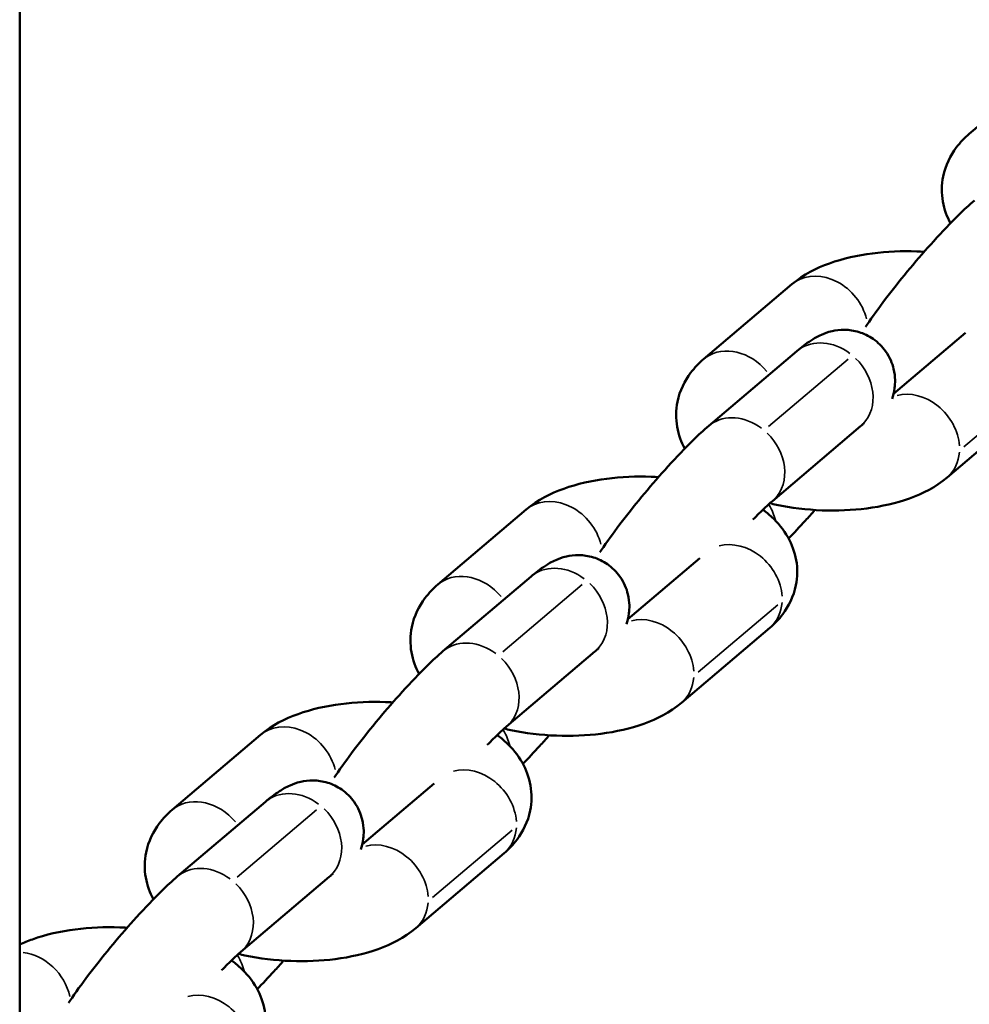
# Model space of a CAD drawing. Units: inches. Extents: x 8517 to 16893, y 7656 to 11666.
# Drawn here: x 13038 to 13096, y 8789 to 8849 of the extents above; entities that cross this region are included whole.
import ezdxf

# ---------------------------------------------------------------- set-up
doc = ezdxf.new("R2010")
doc.units = ezdxf.units.IN
doc.header["$MEASUREMENT"] = 0
doc.layers.add('MD_Visible', color=7, linetype='Continuous', lineweight=50)
doc.layers.add('MD_Visible Narrow', color=7, linetype='Continuous', lineweight=35)

# ---------------------------------------------------------------- blocks, each defined once
blk = doc.blocks.new('CustomObjectsInViewport5_0')
at = {"layer": 'MD_Visible'}
for p, q in [((2286.739, 3856.982), (4958.823, 3856.982)), ((2904.093, 3841.993), (2899.528, 3847.376)), ((2908.163, 3842.3), (2903.598, 3847.684)), ((2899.517, 3838.112), (2894.952, 3843.495)), ((2901.49, 3836.104), (2905.204, 3831.724)), ((2896.389, 3832.842), (2900.954, 3827.459)), ((2921.896, 3826.106), (2917.331, 3831.49)), ((2917.826, 3825.798), (2913.26, 3831.182)), ((2913.249, 3821.918), (2908.684, 3827.301)), ((2915.222, 3819.91), (2918.936, 3815.53)), ((2910.121, 3816.648), (2914.686, 3811.265)), ((2935.629, 3809.912), (2931.064, 3815.295)), ((2931.558, 3809.604), (2926.993, 3814.987)), ((2926.982, 3805.723), (2922.417, 3811.107)), ((2928.955, 3803.715), (2932.669, 3799.335)), ((2923.854, 3800.454), (2928.419, 3795.07)), ((2949.361, 3793.718), (2944.796, 3799.101))]:
    blk.add_line(p, q, dxfattribs=at)
for points, knots in [([(2896.411, 3850.437), (2896.42, 3850.583), (2896.427, 3850.73), (2896.467, 3851.791), (2896.429, 3852.707), (2896.198, 3854.506), (2896.002, 3855.385), (2895.609, 3856.473), (2895.503, 3856.73), (2895.385, 3856.982)], [3.5213591, 3.5213591, 3.5213591, 3.5213591, 3.5809496, 3.5809496, 3.9527825, 3.9527825, 4.3366948, 4.3366948, 4.4582506, 4.4582506, 4.4582506, 4.4582506]), ([(2899.528, 3847.376), (2899.265, 3847.686), (2898.971, 3848.003), (2898.177, 3848.817), (2897.641, 3849.33), (2896.538, 3850.332), (2895.979, 3850.818), (2894.854, 3851.758), (2894.289, 3852.211), (2893.184, 3853.059), (2892.646, 3853.451), (2892.04, 3853.865), (2891.935, 3853.936), (2891.832, 3854.004)], [4.712389, 4.712389, 4.712389, 4.712389, 4.979126, 4.979126, 5.359321, 5.359321, 5.702756, 5.702756, 6.040937, 6.040937, 6.38582, 6.38582, 6.458853, 6.458853, 6.458853, 6.458853]), ([(2903.598, 3847.684), (2903.361, 3847.963), (2903.088, 3848.233), (2902.285, 3848.836), (2901.683, 3849.14), (2900.502, 3849.379), (2899.968, 3849.384), (2898.985, 3849.212), (2898.538, 3849.044), (2898.149, 3848.833)], [4.712389, 4.712389, 4.712389, 4.712389, 4.8608523, 4.8608523, 5.0799059, 5.0799059, 5.2412082, 5.2412082, 5.3978441, 5.3978441, 5.3978441, 5.3978441]), ([(2894.952, 3843.495), (2894.843, 3843.623), (2894.695, 3843.788), (2894.318, 3844.184), (2894.082, 3844.421), (2893.819, 3844.675)], [4.712389, 4.712389, 4.712389, 4.712389, 4.9186397, 4.9186397, 5.1474909, 5.1474909, 5.1474909, 5.1474909]), ([(2887.221, 3843.653), (2887.458, 3843.374), (2887.731, 3843.105), (2888.534, 3842.501), (2889.136, 3842.197), (2890.317, 3841.958), (2890.851, 3841.953), (2891.857, 3842.129), (2892.323, 3842.309), (2893.228, 3842.816), (2893.634, 3843.163), (2894.138, 3843.706), (2894.287, 3843.887), (2894.424, 3844.072)], [1.5707963, 1.5707963, 1.5707963, 1.5707963, 1.7192596, 1.7192596, 1.9383132, 1.9383132, 2.0996156, 2.0996156, 2.2635755, 2.2635755, 2.4694984, 2.4694984, 2.5678741, 2.5678741, 2.5678741, 2.5678741]), ([(2894.816, 3843.651), (2894.784, 3843.518), (2894.754, 3843.384), (2894.535, 3842.348), (2894.422, 3841.406), (2894.352, 3839.546), (2894.39, 3838.63), (2894.622, 3836.831), (2894.817, 3835.953), (2895.408, 3834.316), (2895.789, 3833.549), (2896.389, 3832.842)], [6.280754, 6.280754, 6.280754, 6.280754, 6.338128, 6.338128, 6.722542, 6.722542, 7.094375, 7.094375, 7.478287, 7.478287, 7.853982, 7.853982, 7.853982, 7.853982]), ([(2892.67, 3842.504), (2893.008, 3842.173), (2893.374, 3841.83), (2893.97, 3841.288), (2894.187, 3841.094), (2894.408, 3840.9)], [1.9656519, 1.9656519, 1.9656519, 1.9656519, 2.217728, 2.217728, 2.3565875, 2.3565875, 2.3565875, 2.3565875]), ([(2910.143, 3834.243), (2910.153, 3834.389), (2910.16, 3834.536), (2910.2, 3835.597), (2910.162, 3836.513), (2909.93, 3838.312), (2909.735, 3839.19), (2909.144, 3840.827), (2908.763, 3841.594), (2908.163, 3842.3)], [3.521359, 3.521359, 3.521359, 3.521359, 3.58095, 3.58095, 3.952783, 3.952783, 4.336695, 4.336695, 4.712389, 4.712389, 4.712389, 4.712389]), ([(2901.176, 3836.188), (2901.355, 3836.132), (2901.56, 3836.077), (2902.128, 3836.008), (2902.492, 3835.98), (2903.335, 3836.185), (2903.718, 3836.332), (2904.367, 3836.796), (2904.63, 3837.057), (2905.025, 3837.626), (2905.163, 3837.926), (2905.348, 3838.526), (2905.381, 3838.818), (2905.393, 3839.388), (2905.352, 3839.64), (2905.242, 3840.127), (2905.164, 3840.327), (2904.969, 3840.77), (2904.854, 3840.961), (2904.534, 3841.456), (2904.326, 3841.717), (2904.093, 3841.993)], [3.8383388, 3.8383388, 3.8383388, 3.8383388, 3.9334114, 3.9334114, 4.0252653, 4.0252653, 4.0809889, 4.0809889, 4.1218331, 4.1218331, 4.1606018, 4.1606018, 4.2053246, 4.2053246, 4.2639565, 4.2639565, 4.3444888, 4.3444888, 4.475321, 4.475321, 4.712389, 4.712389, 4.712389, 4.712389]), ([(2899.704, 3837.876), (2899.704, 3837.876), (2899.704, 3837.876), (2899.703, 3837.877), (2899.683, 3837.906), (2899.616, 3837.992), (2899.572, 3838.047), (2899.517, 3838.112)], [4.4907701, 4.4907701, 4.4907701, 4.4907701, 4.4942296, 4.4942296, 4.6076931, 4.6076931, 4.712389, 4.712389, 4.712389, 4.712389]), ([(2913.26, 3831.182), (2912.998, 3831.492), (2912.704, 3831.809), (2911.909, 3832.623), (2911.374, 3833.136), (2910.27, 3834.138), (2909.712, 3834.624), (2908.587, 3835.563), (2908.021, 3836.017), (2906.916, 3836.865), (2906.379, 3837.257), (2905.772, 3837.671), (2905.668, 3837.741), (2905.565, 3837.809)], [4.712389, 4.712389, 4.712389, 4.712389, 4.979126, 4.979126, 5.359321, 5.359321, 5.702756, 5.702756, 6.040937, 6.040937, 6.38582, 6.38582, 6.458853, 6.458853, 6.458853, 6.458853]), ([(2917.331, 3831.49), (2917.094, 3831.769), (2916.82, 3832.038), (2916.018, 3832.642), (2915.416, 3832.946), (2914.235, 3833.184), (2913.701, 3833.19), (2912.718, 3833.018), (2912.27, 3832.849), (2911.882, 3832.639)], [4.712389, 4.712389, 4.712389, 4.712389, 4.8608523, 4.8608523, 5.0799059, 5.0799059, 5.2412082, 5.2412082, 5.3978441, 5.3978441, 5.3978441, 5.3978441]), ([(2908.684, 3827.301), (2908.576, 3827.429), (2908.428, 3827.594), (2908.05, 3827.99), (2907.815, 3828.227), (2907.552, 3828.481)], [4.712389, 4.712389, 4.712389, 4.712389, 4.9186397, 4.9186397, 5.1474909, 5.1474909, 5.1474909, 5.1474909]), ([(2900.954, 3827.459), (2901.191, 3827.18), (2901.464, 3826.91), (2902.267, 3826.307), (2902.869, 3826.003), (2904.05, 3825.764), (2904.584, 3825.758), (2905.589, 3825.935), (2906.055, 3826.115), (2906.96, 3826.622), (2907.367, 3826.969), (2907.871, 3827.512), (2908.02, 3827.693), (2908.157, 3827.878)], [1.5707963, 1.5707963, 1.5707963, 1.5707963, 1.7192596, 1.7192596, 1.9383132, 1.9383132, 2.0996156, 2.0996156, 2.2635755, 2.2635755, 2.4694984, 2.4694984, 2.5678741, 2.5678741, 2.5678741, 2.5678741]), ([(2908.549, 3827.456), (2908.517, 3827.324), (2908.487, 3827.19), (2908.267, 3826.154), (2908.155, 3825.212), (2908.085, 3823.352), (2908.123, 3822.435), (2908.354, 3820.637), (2908.55, 3819.758), (2909.141, 3818.122), (2909.522, 3817.355), (2910.121, 3816.648)], [6.280754, 6.280754, 6.280754, 6.280754, 6.338128, 6.338128, 6.722542, 6.722542, 7.094375, 7.094375, 7.478287, 7.478287, 7.853982, 7.853982, 7.853982, 7.853982]), ([(2906.403, 3826.31), (2906.741, 3825.979), (2907.106, 3825.636), (2907.702, 3825.094), (2907.92, 3824.9), (2908.141, 3824.706)], [1.9656519, 1.9656519, 1.9656519, 1.9656519, 2.217728, 2.217728, 2.3565875, 2.3565875, 2.3565875, 2.3565875]), ([(2923.876, 3818.048), (2923.885, 3818.195), (2923.893, 3818.341), (2923.933, 3819.402), (2923.894, 3820.319), (2923.663, 3822.117), (2923.467, 3822.996), (2922.876, 3824.632), (2922.495, 3825.4), (2921.896, 3826.106)], [3.521359, 3.521359, 3.521359, 3.521359, 3.58095, 3.58095, 3.952783, 3.952783, 4.336695, 4.336695, 4.712389, 4.712389, 4.712389, 4.712389]), ([(2914.909, 3819.994), (2915.087, 3819.938), (2915.293, 3819.882), (2915.861, 3819.814), (2916.225, 3819.785), (2917.068, 3819.991), (2917.451, 3820.138), (2918.1, 3820.601), (2918.362, 3820.863), (2918.758, 3821.432), (2918.896, 3821.732), (2919.08, 3822.332), (2919.114, 3822.623), (2919.125, 3823.194), (2919.085, 3823.445), (2918.975, 3823.933), (2918.897, 3824.133), (2918.702, 3824.576), (2918.587, 3824.767), (2918.267, 3825.261), (2918.059, 3825.523), (2917.826, 3825.798)], [3.8383388, 3.8383388, 3.8383388, 3.8383388, 3.9334114, 3.9334114, 4.0252653, 4.0252653, 4.0809889, 4.0809889, 4.1218331, 4.1218331, 4.1606018, 4.1606018, 4.2053246, 4.2053246, 4.2639565, 4.2639565, 4.3444888, 4.3444888, 4.475321, 4.475321, 4.712389, 4.712389, 4.712389, 4.712389]), ([(2913.437, 3821.681), (2913.437, 3821.681), (2913.437, 3821.681), (2913.435, 3821.683), (2913.415, 3821.712), (2913.349, 3821.798), (2913.304, 3821.853), (2913.249, 3821.918)], [4.4907701, 4.4907701, 4.4907701, 4.4907701, 4.4942296, 4.4942296, 4.6076931, 4.6076931, 4.712389, 4.712389, 4.712389, 4.712389]), ([(2926.993, 3814.987), (2926.73, 3815.297), (2926.437, 3815.615), (2925.642, 3816.429), (2925.106, 3816.941), (2924.003, 3817.944), (2923.444, 3818.43), (2922.32, 3819.369), (2921.754, 3819.823), (2920.649, 3820.67), (2920.111, 3821.063), (2919.505, 3821.477), (2919.4, 3821.547), (2919.298, 3821.615)], [4.712389, 4.712389, 4.712389, 4.712389, 4.979126, 4.979126, 5.359321, 5.359321, 5.702756, 5.702756, 6.040937, 6.040937, 6.38582, 6.38582, 6.458853, 6.458853, 6.458853, 6.458853]), ([(2931.064, 3815.295), (2930.827, 3815.575), (2930.553, 3815.844), (2929.75, 3816.447), (2929.148, 3816.752), (2927.967, 3816.99), (2927.433, 3816.996), (2926.45, 3816.823), (2926.003, 3816.655), (2925.615, 3816.445)], [4.712389, 4.712389, 4.712389, 4.712389, 4.8608523, 4.8608523, 5.0799059, 5.0799059, 5.2412082, 5.2412082, 5.3978441, 5.3978441, 5.3978441, 5.3978441]), ([(2922.417, 3811.107), (2922.309, 3811.235), (2922.16, 3811.4), (2921.783, 3811.796), (2921.547, 3812.033), (2921.284, 3812.286)], [4.712389, 4.712389, 4.712389, 4.712389, 4.9186397, 4.9186397, 5.1474909, 5.1474909, 5.1474909, 5.1474909]), ([(2914.686, 3811.265), (2914.923, 3810.985), (2915.197, 3810.716), (2915.999, 3810.113), (2916.602, 3809.808), (2917.783, 3809.57), (2918.317, 3809.564), (2919.322, 3809.741), (2919.788, 3809.921), (2920.693, 3810.427), (2921.1, 3810.775), (2921.604, 3811.317), (2921.752, 3811.498), (2921.889, 3811.683)], [1.5707963, 1.5707963, 1.5707963, 1.5707963, 1.7192596, 1.7192596, 1.9383132, 1.9383132, 2.0996156, 2.0996156, 2.2635755, 2.2635755, 2.4694984, 2.4694984, 2.5678741, 2.5678741, 2.5678741, 2.5678741]), ([(2922.282, 3811.262), (2922.25, 3811.129), (2922.219, 3810.996), (2922, 3809.96), (2921.887, 3809.018), (2921.817, 3807.158), (2921.855, 3806.241), (2922.087, 3804.443), (2922.283, 3803.564), (2922.874, 3801.928), (2923.255, 3801.16), (2923.854, 3800.454)], [6.280754, 6.280754, 6.280754, 6.280754, 6.338128, 6.338128, 6.722542, 6.722542, 7.094375, 7.094375, 7.478287, 7.478287, 7.853982, 7.853982, 7.853982, 7.853982]), ([(2920.135, 3810.115), (2920.473, 3809.785), (2920.839, 3809.441), (2921.435, 3808.9), (2921.652, 3808.706), (2921.874, 3808.512)], [1.9656519, 1.9656519, 1.9656519, 1.9656519, 2.217728, 2.217728, 2.3565875, 2.3565875, 2.3565875, 2.3565875]), ([(2937.609, 3801.854), (2937.618, 3802), (2937.625, 3802.147), (2937.665, 3803.208), (2937.627, 3804.125), (2937.396, 3805.923), (2937.2, 3806.802), (2936.609, 3808.438), (2936.228, 3809.205), (2935.629, 3809.912)], [3.521359, 3.521359, 3.521359, 3.521359, 3.58095, 3.58095, 3.952783, 3.952783, 4.336695, 4.336695, 4.712389, 4.712389, 4.712389, 4.712389]), ([(2928.641, 3803.799), (2928.82, 3803.744), (2929.026, 3803.688), (2929.593, 3803.619), (2929.958, 3803.591), (2930.801, 3803.796), (2931.184, 3803.943), (2931.832, 3804.407), (2932.095, 3804.668), (2932.491, 3805.238), (2932.628, 3805.537), (2932.813, 3806.137), (2932.847, 3806.429), (2932.858, 3807), (2932.818, 3807.251), (2932.708, 3807.739), (2932.629, 3807.939), (2932.435, 3808.381), (2932.319, 3808.572), (2931.999, 3809.067), (2931.792, 3809.329), (2931.558, 3809.604)], [3.8383388, 3.8383388, 3.8383388, 3.8383388, 3.9334114, 3.9334114, 4.0252653, 4.0252653, 4.0809889, 4.0809889, 4.1218331, 4.1218331, 4.1606018, 4.1606018, 4.2053246, 4.2053246, 4.2639565, 4.2639565, 4.3444888, 4.3444888, 4.475321, 4.475321, 4.712389, 4.712389, 4.712389, 4.712389]), ([(2927.169, 3805.487), (2927.169, 3805.487), (2927.169, 3805.487), (2927.168, 3805.489), (2927.148, 3805.518), (2927.081, 3805.604), (2927.037, 3805.659), (2926.982, 3805.723)], [4.4907701, 4.4907701, 4.4907701, 4.4907701, 4.4942296, 4.4942296, 4.6076931, 4.6076931, 4.712389, 4.712389, 4.712389, 4.712389]), ([(2940.726, 3798.793), (2940.463, 3799.103), (2940.169, 3799.421), (2939.375, 3800.234), (2938.839, 3800.747), (2937.736, 3801.749), (2937.177, 3802.235), (2936.052, 3803.175), (2935.487, 3803.628), (2934.382, 3804.476), (2933.844, 3804.868), (2933.238, 3805.283), (2933.133, 3805.353), (2933.03, 3805.421)], [4.712389, 4.712389, 4.712389, 4.712389, 4.979126, 4.979126, 5.359321, 5.359321, 5.702756, 5.702756, 6.040937, 6.040937, 6.38582, 6.38582, 6.458853, 6.458853, 6.458853, 6.458853]), ([(2944.796, 3799.101), (2944.559, 3799.38), (2944.286, 3799.65), (2943.483, 3800.253), (2942.881, 3800.557), (2941.7, 3800.796), (2941.166, 3800.802), (2940.183, 3800.629), (2939.736, 3800.461), (2939.347, 3800.25)], [4.712389, 4.712389, 4.712389, 4.712389, 4.8608523, 4.8608523, 5.0799059, 5.0799059, 5.2412082, 5.2412082, 5.3978441, 5.3978441, 5.3978441, 5.3978441])]:
    blk.add_open_spline(points, degree=3, knots=knots, dxfattribs=at)
at = {"layer": 'MD_Visible Narrow'}
for p, q in [((4825.219, 3856.982), (2420.343, 3856.982)), ((2899.491, 3843.728), (2903.599, 3838.883)), ((2902.366, 3826.973), (2898.257, 3831.818)), ((2913.223, 3827.534), (2917.332, 3822.689)), ((2916.099, 3810.779), (2911.99, 3815.624)), ((2926.956, 3811.34), (2931.065, 3806.495)), ((2929.831, 3794.584), (2925.723, 3799.429))]:
    blk.add_line(p, q, dxfattribs=at)
at = {"layer": 'MD_Visible Narrow', "extrusion": (0, 0, -1)}
for centre, start_param, end_param in [((2892.143, 3856.554), 0.722695, 2.147034), ((2897.24, 3845.436), 0.068261, 1.296957), ((2901.31, 3845.744), 0.08361, 1.588593), ((2897.24, 3845.436), 1.454037, 3.052774), ((2901.805, 3840.052), 0.068261, 1.296957), ((2905.875, 3840.36), 0.111308, 2.114856), ((2901.805, 3840.052), 1.454037, 3.052774), ((2898.677, 3834.783), 0.378411, 2.305363), ((2898.677, 3834.783), 2.448875, 3.105134), ((2910.972, 3829.241), 0.068261, 1.296957), ((2915.043, 3829.549), 0.08361, 1.588593), ((2910.972, 3829.241), 1.454037, 3.052774), ((2915.538, 3823.858), 0.068261, 1.296957), ((2919.608, 3824.166), 0.111308, 2.114856), ((2915.538, 3823.858), 1.454037, 3.052774), ((2912.409, 3818.588), 0.378411, 2.305363), ((2912.409, 3818.588), 2.448875, 3.105134), ((2924.705, 3813.047), 0.068261, 1.296957), ((2928.775, 3813.355), 0.08361, 1.588593), ((2924.705, 3813.047), 1.454037, 3.052774), ((2929.27, 3807.664), 0.068261, 1.296957), ((2933.341, 3807.972), 0.111308, 2.114856), ((2929.27, 3807.664), 1.454037, 3.052774), ((2926.142, 3802.394), 0.378411, 2.305363), ((2926.142, 3802.394), 2.448875, 3.105134)]:
    blk.add_ellipse(centre, major_axis=(2.288, 1.94), ratio=0.81895, start_param=start_param, end_param=end_param, dxfattribs=at)
at = {"layer": 'MD_Visible Narrow'}
for centre, start_param, end_param in [((2889.509, 3845.593), 0.836897, 2.775859), ((2893.58, 3845.901), 1.039686, 1.379391), ((2903.242, 3829.399), 0.836897, 2.775859), ((2903.242, 3829.399), 0.036459, 0.692718), ((2907.312, 3829.707), 1.039686, 1.379391), ((2916.974, 3813.205), 0.836897, 2.775859), ((2916.974, 3813.205), 0.036459, 0.692718), ((2921.045, 3813.513), 1.039686, 1.379391)]:
    blk.add_ellipse(centre, major_axis=(-2.288, -1.94), ratio=0.81895, start_param=start_param, end_param=end_param, dxfattribs=at)

msp = doc.modelspace()

# ---------------------------------------------------------------- block references
at = {"rotation": 90}
msp.add_blockref('CustomObjectsInViewport5_0', (16895.009, 5897.358, -1462.564), dxfattribs=at)

doc.saveas('drawing.dxf')
